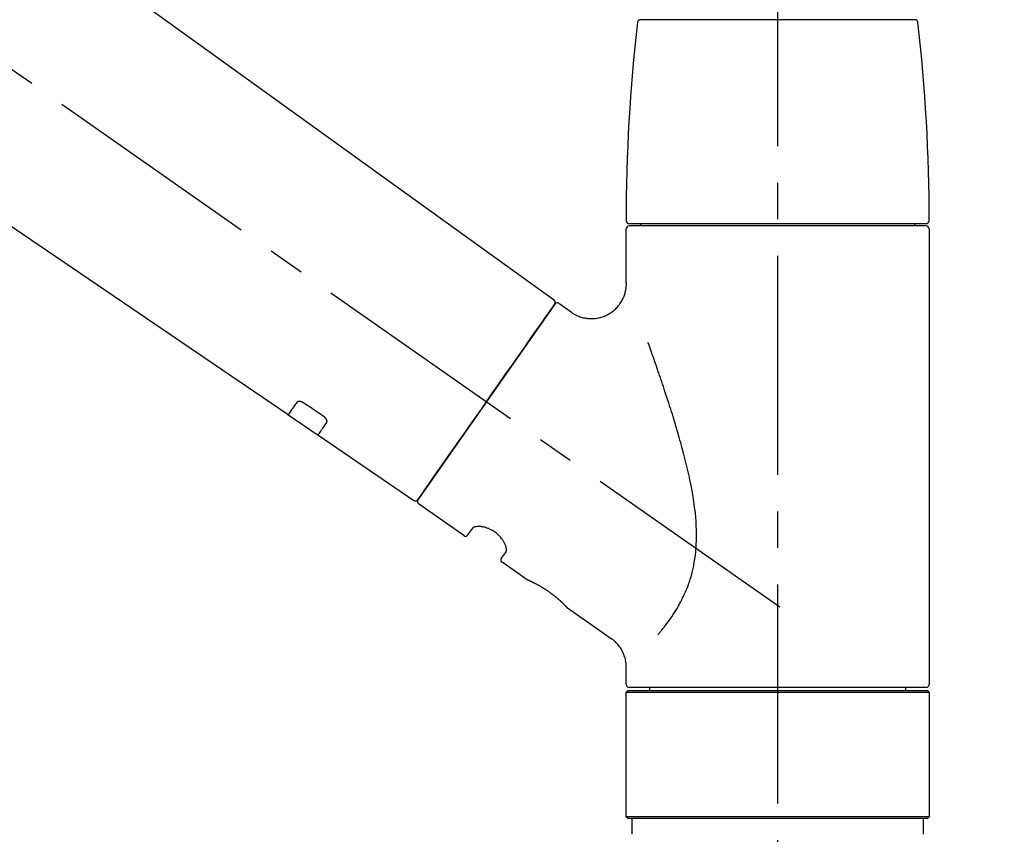
# Model space of a CAD drawing. Extents: x 27948 to 54421, y -22046 to -13176.
# Drawn here: x 48092 to 48260, y -19145 to -19005 of the extents above; entities that cross this region are included whole.
import ezdxf

# ---------------------------------------------------------------- set-up
doc = ezdxf.new("R2010")
doc.units = 0
doc.header["$LTSCALE"] = 50
doc.header["$MEASUREMENT"] = 0
doc.linetypes.add('CENTER2', pattern=[1.125, 0.75, -0.125, 0.125, -0.125])
doc.linetypes.add('DASHED', pattern=[0.75, 0.5, -0.25])
doc.layers.get('0').update_dxf_attribs({"linetype": 'CONTINUOUS'})
doc.layers.get('DEFPOINTS').update_dxf_attribs({"color": 146, "linetype": 'CONTINUOUS'})
doc.layers.add('150-機器', color=8, linetype='CONTINUOUS')
doc.layers.add('166-寸法B', color=11, linetype='CONTINUOUS')
doc.styles.add('KH001', font='txt')
doc.dimstyles.new('KH1xx030', dxfattribs={"dimscale": 30, "dimtxt": 2, "dimasz": 0.6, "dimexe": 0.3, "dimexo": 1.2, "dimgap": 0.5, "dimtad": 3, "dimdec": 1, "dimdsep": 46, "dimlunit": 6, "dimtxsty": 'KH001', "dimblk": 'DOT', "dimcen": 1, "dimdle": 1, "dimclrd": 256, "dimclre": 256, "dimclrt": 256, "dimadec": 0, "dimazin": 0, "dimtfac": 1, "dimtdec": 1, "dimtix": 1, "dimtmove": 2, "dimatfit": 3, "dimldrblk": 'CLOSEDBLANK', "dimfxl": 1, "dimtolj": 1, "dimtzin": 0, "dimlwd": -1, "dimlwe": -1, "dimarcsym": 0})

# ---------------------------------------------------------------- blocks, each defined once
blk = doc.blocks.new('_Dot')
at = {"color": 0, "linetype": 'ByBlock', "lineweight": -2}
blk.add_line((-0.5, 0), (-1, 0), dxfattribs=at)
at = {"color": 0, "linetype": 'ByBlock', "const_width": 0.5}
blk.add_lwpolyline([(-0.25, 0, 1), (0.25, 0, 1)], format="xyb", close=True, dxfattribs=at)
blk = doc.blocks.new('*D222')
at = {"layer": '166-寸法B', "transparency": 16777216}
for p, q in [((47151.63, -19199.53), (47151.63, -18728.73)), ((48441.63, -18865.68), (48441.63, -18728.73)), ((48423.63, -18737.73), (47169.63, -18737.73))]:
    blk.add_line(p, q, dxfattribs=at)
at = {"layer": 'DEFPOINTS', "color": 0, "transparency": 16777216}
for p in [(47151.63, -18737.73), (48441.63, -18901.68), (47151.63, -19235.53)]:
    blk.add_point(p, dxfattribs=at)
at = {"layer": '166-寸法B', "transparency": 16777216, "xscale": 18, "yscale": 18, "zscale": 18, "rotation": 180}
blk.add_blockref('_Dot', (47151.63, -18737.73), dxfattribs=at)
at = {"layer": '166-寸法B', "transparency": 16777216, "xscale": 18, "yscale": 18, "zscale": 18}
blk.add_blockref('_Dot', (48441.63, -18737.73), dxfattribs=at)
at = {"layer": '166-寸法B', "transparency": 16777216, "insert": (47796.63, -18688.92), "char_height": 60, "attachment_point": 5, "style": 'KH001'}
blk.add_mtext('\\A1;1,290', dxfattribs=at)
blk = doc.blocks.new('_ClosedBlank')
at = {"color": 0, "linetype": 'ByBlock', "lineweight": -2}
for p, q in [((-1, 0.1667), (0, 0)), ((-1, 0.1667), (-1, -0.1667)), ((0, 0), (-1, -0.1667))]:
    blk.add_line(p, q, dxfattribs=at)
blk = doc.blocks.new('F402_D')
at = {"layer": '150-機器', "color": 161, "linetype": 'CENTER2'}
blk.add_line((0, -53.67), (0, 250.27), dxfattribs=at)
at = {"layer": '150-機器', "color": 13, "linetype": 'CENTER2'}
blk.add_line((0.34, 36.17), (-286.53, 237.04), dxfattribs=at)
at = {"layer": '150-機器', "color": 13, "linetype": 'Continuous'}
for p, q in [((-158.24, 175.21), (-38.21, 88.74)), ((-83.81, 69.09), (-184.55, 137.62)), ((-23.49, 136.74), (0, 136.74)), ((0, 136.74), (23.49, 136.74)), ((-25.43, 101.83), (25.43, 101.83)), ((25.43, 101.43), (-25.43, 101.43)), ((-23.44, 101.43), (-23.44, 101.83)), ((23.44, 101.83), (23.44, 101.43)), ((-25.93, 91.62), (-25.93, 100.93)), ((25.93, 100.93), (25.93, 22.94)), ((-38.14, 88.07), (-61.59, 54.57)), ((-37.45, 88.19), (-35.35, 86.72)), ((-78.66, 65.58), (-83.85, 69.11)), ((-62.25, 54.41), (-78.7, 65.61)), ((-53.71, 48.44), (-61.47, 53.88)), ((-53.02, 48.57), (-52.2, 49.73)), ((-46.48, 45.72), (-47.3, 44.56)), ((-42.89, 40.86), (-47.18, 43.87)), ((-42.79, 40.81), (-42.79, 40.81)), ((-28.48, 30.78), (-35.99, 36.03)), ((-25.93, 22.94), (-25.93, 25.89)), ((-25.93, 21.64), (-25.63, 21.94)), ((-25.63, 21.94), (25.63, 21.94)), ((0, 22.44), (-25.43, 22.44)), ((-21.89, 21.94), (-21.89, 22.44)), ((25.43, 22.44), (0, 22.44)), ((21.89, 22.44), (21.89, 21.94)), ((25.63, 21.94), (25.93, 21.64)), ((-25.93, 21.64), (25.93, 21.64)), ((-25.93, 0.3), (-25.93, 21.64)), ((25.93, 21.64), (25.93, 0.3)), ((-25.63, 0), (-25.93, 0.3)), ((25.93, 0.3), (-25.93, 0.3)), ((25.63, 0), (-25.63, 0)), ((25.93, 0.3), (25.63, 0))]:
    blk.add_line(p, q, dxfattribs=at)
at = {"layer": '150-機器', "color": 13, "linetype": 'DASHED', "ltscale": 0.5}
for p, q in [((-24.93, -2.69), (-24.93, 0)), ((24.93, -2.69), (24.93, 0))]:
    blk.add_line(p, q, dxfattribs=at)
at = {"layer": '150-機器', "color": 13, "linetype": 'Continuous'}
for points in [[(-35.35, 86.7), (-35.35, 86.69), (-35.34, 86.69), (-35.34, 86.69), (-35.34, 86.69), (-35.29, 86.65), (-35.24, 86.61), (-35.19, 86.57), (-35.14, 86.53), (-35.04, 86.46), (-34.93, 86.4), (-34.82, 86.34), (-34.7, 86.28), (-34.54, 86.2), (-34.37, 86.12), (-34.2, 86.04), (-34.03, 85.97), (-33.84, 85.9), (-33.65, 85.84), (-33.46, 85.78), (-33.27, 85.73), (-33.07, 85.69), (-32.87, 85.65), (-32.67, 85.62), (-32.47, 85.6), (-32.26, 85.58), (-32.06, 85.57), (-31.85, 85.57), (-31.64, 85.58), (-31.44, 85.59), (-31.23, 85.61), (-31.02, 85.63), (-30.82, 85.67), (-30.61, 85.71), (-30.4, 85.76), (-30.19, 85.82), (-29.98, 85.88), (-29.77, 85.95), (-29.57, 86.04), (-29.37, 86.12), (-29.17, 86.22), (-28.98, 86.32), (-28.79, 86.43), (-28.6, 86.55), (-28.42, 86.68), (-28.25, 86.8), (-28.08, 86.93), (-27.92, 87.07), (-27.77, 87.21), (-27.62, 87.35), (-27.48, 87.5), (-27.35, 87.65), (-27.22, 87.81), (-27.1, 87.96), (-26.99, 88.12), (-26.88, 88.28), (-26.77, 88.44), (-26.68, 88.6), (-26.59, 88.77), (-26.5, 88.94), (-26.42, 89.1), (-26.35, 89.27), (-26.29, 89.44), (-26.23, 89.6), (-26.17, 89.77), (-26.12, 89.94), (-26.08, 90.1), (-26.04, 90.27), (-26, 90.44), (-25.98, 90.6), (-25.95, 90.76), (-25.94, 90.92), (-25.92, 91.08), (-25.91, 91.19), (-25.9, 91.3), (-25.9, 91.41), (-25.9, 91.52), (-25.9, 91.58), (-25.9, 91.64), (-25.91, 91.69), (-25.91, 91.75), (-25.91, 91.75), (-25.91, 91.76), (-25.91, 91.77), (-25.91, 91.77)], [(-39.58, 86.02), (-39.25, 86.48), (-38.95, 86.92), (-38.68, 87.3), (-38.46, 87.62), (-38.42, 87.68), (-38.37, 87.75), (-38.3, 87.84), (-38.21, 87.97), (-38.18, 88.02), (-38.15, 88.06), (-38.13, 88.08), (-38.14, 88.08), (-38.14, 88.07), (-38.14, 88.07), (-38.14, 88.07), (-38.14, 88.07)], [(-61.6, 54.57), (-61.6, 54.57), (-61.6, 54.57), (-61.59, 54.57), (-61.59, 54.57), (-61.31, 54.98), (-61.03, 55.38), (-60.75, 55.78), (-60.46, 56.19), (-59.73, 57.23), (-59, 58.28), (-58.27, 59.32), (-57.54, 60.37), (-56.51, 61.83), (-55.49, 63.29), (-54.47, 64.75), (-53.44, 66.21), (-52.28, 67.87), (-51.12, 69.53), (-49.96, 71.18), (-48.8, 72.84), (-47.69, 74.44), (-46.57, 76.04), (-45.45, 77.63), (-44.33, 79.23), (-43.42, 80.53), (-42.51, 81.83), (-41.6, 83.12), (-40.69, 84.42), (-40.42, 84.82), (-40.14, 85.22), (-39.86, 85.62), (-39.58, 86.02)], [(-20.46, 31.5), (-20.45, 31.52), (-20.43, 31.54), (-20.42, 31.55), (-20.41, 31.57), (-20.39, 31.58), (-20.38, 31.6), (-20.36, 31.62), (-20.35, 31.63), (-20.28, 31.72), (-20.2, 31.81), (-20.13, 31.9), (-20.06, 31.99), (-20, 32.06), (-19.94, 32.14), (-19.88, 32.21), (-19.82, 32.29), (-19.63, 32.51), (-19.45, 32.74), (-19.27, 32.98), (-19.09, 33.21), (-18.97, 33.37), (-18.85, 33.53), (-18.73, 33.7), (-18.61, 33.86), (-18.37, 34.2), (-18.13, 34.55), (-17.9, 34.9), (-17.67, 35.25), (-17.56, 35.43), (-17.44, 35.61), (-17.33, 35.79), (-17.22, 35.98), (-17.05, 36.27), (-16.89, 36.56), (-16.73, 36.85), (-16.58, 37.15), (-16.53, 37.25), (-16.47, 37.35), (-16.42, 37.45), (-16.37, 37.55), (-16.27, 37.76), (-16.17, 37.96), (-16.07, 38.17), (-15.98, 38.37), (-15.93, 38.47), (-15.89, 38.58), (-15.84, 38.68), (-15.79, 38.79), (-15.66, 39.1), (-15.52, 39.42), (-15.4, 39.74), (-15.27, 40.06), (-15.19, 40.28), (-15.12, 40.5), (-15.04, 40.73), (-14.97, 40.95), (-14.83, 41.4), (-14.71, 41.86), (-14.59, 42.32), (-14.48, 42.78), (-14.43, 43.02), (-14.38, 43.25), (-14.34, 43.48), (-14.29, 43.72), (-14.22, 44.19), (-14.15, 44.66), (-14.09, 45.13), (-14.03, 45.6), (-14.01, 45.84), (-13.99, 46.08), (-13.97, 46.32), (-13.96, 46.56), (-13.93, 47.04), (-13.91, 47.52), (-13.9, 48), (-13.9, 48.49), (-13.91, 48.73), (-13.91, 48.96), (-13.92, 49.2), (-13.92, 49.44), (-13.95, 50.16), (-13.98, 50.88), (-14.03, 51.59), (-14.09, 52.3), (-14.14, 52.78), (-14.21, 53.25), (-14.27, 53.72), (-14.34, 54.19), (-14.49, 55.14), (-14.66, 56.08), (-14.83, 57.01), (-15.02, 57.95), (-15.12, 58.41), (-15.22, 58.87), (-15.32, 59.33), (-15.43, 59.79), (-15.65, 60.7), (-15.87, 61.61), (-16.1, 62.52), (-16.34, 63.42), (-16.47, 63.87), (-16.59, 64.32), (-16.72, 64.76), (-16.84, 65.21), (-17.1, 66.1), (-17.36, 66.98), (-17.62, 67.87), (-17.89, 68.75), (-18.03, 69.19), (-18.16, 69.62), (-18.3, 70.06), (-18.44, 70.5), (-18.65, 71.15), (-18.86, 71.79), (-19.07, 72.44), (-19.29, 73.09), (-19.36, 73.3), (-19.43, 73.52), (-19.5, 73.73), (-19.57, 73.95), (-19.71, 74.37), (-19.85, 74.79), (-20, 75.22), (-20.14, 75.64), (-20.21, 75.85), (-20.28, 76.06), (-20.36, 76.27), (-20.43, 76.48), (-20.62, 77.04), (-20.82, 77.61), (-21.01, 78.18), (-21.21, 78.74), (-21.33, 79.09), (-21.46, 79.44), (-21.58, 79.8), (-21.71, 80.15), (-21.83, 80.49), (-21.95, 80.83), (-22.07, 81.17), (-22.2, 81.51)], [(-82.32, 71.22), (-82.44, 71.05), (-82.56, 70.87), (-82.68, 70.7), (-82.8, 70.52), (-82.9, 70.39), (-82.99, 70.26), (-83.09, 70.12), (-83.18, 69.99), (-83.31, 69.81), (-83.43, 69.63), (-83.56, 69.45), (-83.68, 69.27), (-83.71, 69.23), (-83.74, 69.19), (-83.77, 69.15), (-83.81, 69.09), (-83.81, 69.09), (-83.81, 69.08), (-83.81, 69.08), (-83.81, 69.08), (-83.81, 69.08), (-83.81, 69.08), (-83.81, 69.09), (-83.81, 69.09), (-83.81, 69.09), (-83.81, 69.09), (-83.81, 69.09), (-83.81, 69.09)], [(-81.15, 71.15), (-81.15, 71.15), (-81.16, 71.16), (-81.16, 71.16), (-81.17, 71.16), (-81.18, 71.17), (-81.19, 71.18), (-81.2, 71.18), (-81.21, 71.19), (-81.22, 71.2), (-81.24, 71.21), (-81.25, 71.22), (-81.27, 71.22), (-81.29, 71.23), (-81.31, 71.24), (-81.32, 71.25), (-81.34, 71.26), (-81.36, 71.27), (-81.38, 71.28), (-81.41, 71.29), (-81.43, 71.3), (-81.46, 71.31), (-81.49, 71.32), (-81.52, 71.34), (-81.55, 71.35), (-81.59, 71.36), (-81.63, 71.37), (-81.67, 71.38), (-81.7, 71.39), (-81.75, 71.39), (-81.79, 71.4), (-81.83, 71.4), (-81.87, 71.4), (-81.91, 71.4), (-81.95, 71.4), (-81.98, 71.4), (-82.02, 71.39), (-82.05, 71.38), (-82.08, 71.38), (-82.12, 71.37), (-82.15, 71.36), (-82.17, 71.35), (-82.19, 71.33), (-82.21, 71.32), (-82.23, 71.31), (-82.24, 71.3), (-82.26, 71.29), (-82.27, 71.27), (-82.28, 71.26), (-82.29, 71.26), (-82.3, 71.25), (-82.3, 71.24), (-82.31, 71.23), (-82.31, 71.23), (-82.31, 71.23), (-82.31, 71.22), (-82.32, 71.22)], [(-77.68, 68.8), (-77.97, 69), (-78.26, 69.19), (-78.55, 69.39), (-78.84, 69.58), (-79.12, 69.78), (-79.41, 69.98), (-79.7, 70.17), (-79.99, 70.37), (-80.28, 70.56), (-80.57, 70.76), (-80.86, 70.95), (-81.15, 71.15)], [(-78.69, 65.61), (-78.7, 65.61), (-78.7, 65.61), (-78.7, 65.61), (-78.7, 65.61), (-78.7, 65.61), (-78.7, 65.6), (-78.7, 65.6), (-78.7, 65.6), (-78.7, 65.6), (-78.7, 65.61), (-78.7, 65.61), (-78.69, 65.61), (-78.65, 65.67), (-78.62, 65.71), (-78.6, 65.75), (-78.57, 65.79), (-78.44, 65.97), (-78.32, 66.15), (-78.19, 66.33), (-78.06, 66.51), (-77.97, 66.65), (-77.88, 66.78), (-77.78, 66.92), (-77.69, 67.05), (-77.56, 67.23), (-77.44, 67.4), (-77.32, 67.58), (-77.2, 67.75)], [(-77.2, 67.75), (-77.19, 67.76), (-77.19, 67.76), (-77.19, 67.76), (-77.19, 67.77), (-77.18, 67.77), (-77.18, 67.78), (-77.17, 67.79), (-77.17, 67.8), (-77.16, 67.81), (-77.15, 67.83), (-77.15, 67.85), (-77.14, 67.86), (-77.14, 67.89), (-77.13, 67.91), (-77.13, 67.93), (-77.13, 67.96), (-77.13, 67.99), (-77.13, 68.02), (-77.13, 68.05), (-77.14, 68.09), (-77.15, 68.12), (-77.16, 68.16), (-77.17, 68.19), (-77.18, 68.23), (-77.2, 68.26), (-77.22, 68.3), (-77.24, 68.34), (-77.26, 68.37), (-77.28, 68.41), (-77.3, 68.44), (-77.32, 68.47), (-77.35, 68.5), (-77.37, 68.53), (-77.39, 68.55), (-77.41, 68.58), (-77.44, 68.6), (-77.45, 68.62), (-77.47, 68.64), (-77.49, 68.65), (-77.51, 68.67), (-77.53, 68.69), (-77.55, 68.71), (-77.57, 68.72), (-77.59, 68.74), (-77.61, 68.75), (-77.62, 68.76), (-77.64, 68.77), (-77.65, 68.78), (-77.66, 68.79), (-77.66, 68.79), (-77.67, 68.8), (-77.68, 68.8)], [(-46.48, 45.74), (-46.48, 45.74), (-46.48, 45.74), (-46.48, 45.74), (-46.48, 45.74), (-46.47, 45.74), (-46.47, 45.75), (-46.46, 45.75), (-46.46, 45.76), (-46.45, 45.8), (-46.44, 45.84), (-46.43, 45.87), (-46.42, 45.91), (-46.42, 45.98), (-46.42, 46.05), (-46.42, 46.11), (-46.43, 46.18), (-46.45, 46.28), (-46.47, 46.37), (-46.49, 46.47), (-46.52, 46.56), (-46.55, 46.67), (-46.59, 46.79), (-46.64, 46.9), (-46.68, 47.01), (-46.74, 47.13), (-46.8, 47.25), (-46.87, 47.36), (-46.94, 47.48), (-47.02, 47.6), (-47.1, 47.73), (-47.18, 47.85), (-47.27, 47.96), (-47.37, 48.08), (-47.47, 48.2), (-47.57, 48.31), (-47.67, 48.42), (-47.79, 48.53), (-47.9, 48.64), (-48.02, 48.75), (-48.15, 48.85), (-48.27, 48.94), (-48.4, 49.03), (-48.53, 49.12), (-48.66, 49.21), (-48.79, 49.29), (-48.92, 49.36), (-49.06, 49.43), (-49.19, 49.5), (-49.33, 49.56), (-49.46, 49.62), (-49.6, 49.67), (-49.74, 49.72), (-49.88, 49.77), (-50.01, 49.81), (-50.15, 49.85), (-50.29, 49.88), (-50.42, 49.91), (-50.55, 49.93), (-50.68, 49.95), (-50.82, 49.97), (-50.94, 49.98), (-51.06, 49.99), (-51.18, 49.99), (-51.3, 49.99), (-51.41, 49.99), (-51.51, 49.98), (-51.61, 49.96), (-51.71, 49.95), (-51.79, 49.94), (-51.87, 49.92), (-51.94, 49.89), (-52.02, 49.86), (-52.06, 49.84), (-52.09, 49.82), (-52.13, 49.8), (-52.17, 49.77), (-52.18, 49.76), (-52.18, 49.76), (-52.19, 49.75), (-52.2, 49.74), (-52.2, 49.74), (-52.2, 49.74), (-52.2, 49.74), (-52.2, 49.73)], [(-35.94, 36), (-35.94, 36), (-35.94, 36), (-35.94, 36), (-35.94, 36), (-35.94, 36), (-35.94, 36), (-35.94, 36), (-35.94, 36), (-35.94, 36), (-35.94, 36.01), (-35.95, 36.01), (-35.95, 36.01), (-35.95, 36.01), (-35.95, 36.01), (-35.96, 36.02), (-35.96, 36.02), (-35.97, 36.04), (-35.99, 36.05), (-36, 36.07), (-36.02, 36.08), (-36.02, 36.09), (-36.03, 36.09), (-36.03, 36.1), (-36.04, 36.11), (-36.05, 36.12), (-36.07, 36.14), (-36.08, 36.15), (-36.1, 36.16), (-36.11, 36.18), (-36.13, 36.2), (-36.14, 36.22), (-36.16, 36.23), (-36.18, 36.25), (-36.2, 36.28), (-36.22, 36.3), (-36.24, 36.32), (-36.27, 36.34), (-36.29, 36.36), (-36.31, 36.39), (-36.33, 36.41), (-36.35, 36.42), (-36.36, 36.44), (-36.37, 36.45), (-36.38, 36.46), (-36.43, 36.5), (-36.47, 36.55), (-36.51, 36.59), (-36.55, 36.63), (-36.58, 36.66), (-36.61, 36.69), (-36.64, 36.72), (-36.67, 36.75), (-36.73, 36.8), (-36.78, 36.85), (-36.83, 36.9), (-36.89, 36.95), (-36.91, 36.97), (-36.92, 36.99), (-36.94, 37.01), (-36.96, 37.02), (-37, 37.06), (-37.04, 37.1), (-37.08, 37.14), (-37.12, 37.17), (-37.14, 37.19), (-37.16, 37.21), (-37.18, 37.23), (-37.2, 37.25), (-37.27, 37.31), (-37.33, 37.36), (-37.4, 37.42), (-37.46, 37.48), (-37.51, 37.52), (-37.55, 37.56), (-37.6, 37.6), (-37.65, 37.64), (-37.72, 37.7), (-37.8, 37.77), (-37.87, 37.83), (-37.95, 37.89), (-37.97, 37.91), (-38, 37.93), (-38.02, 37.95), (-38.05, 37.97), (-38.1, 38.02), (-38.15, 38.06), (-38.21, 38.1), (-38.26, 38.14), (-38.31, 38.18), (-38.37, 38.23), (-38.42, 38.27), (-38.47, 38.31), (-38.53, 38.35), (-38.58, 38.39), (-38.64, 38.43), (-38.7, 38.48), (-38.75, 38.52), (-38.81, 38.56), (-38.86, 38.6), (-38.92, 38.64), (-38.95, 38.66), (-38.98, 38.68), (-39.01, 38.7), (-39.04, 38.72), (-39.12, 38.79), (-39.21, 38.85), (-39.3, 38.91), (-39.38, 38.97), (-39.44, 39.01), (-39.5, 39.05), (-39.56, 39.08), (-39.62, 39.12), (-39.7, 39.18), (-39.79, 39.23), (-39.88, 39.29), (-39.96, 39.34), (-39.99, 39.36), (-40.02, 39.38), (-40.05, 39.4), (-40.08, 39.42), (-40.14, 39.45), (-40.19, 39.49), (-40.25, 39.52), (-40.31, 39.56), (-40.34, 39.57), (-40.37, 39.59), (-40.4, 39.61), (-40.42, 39.63), (-40.51, 39.67), (-40.59, 39.72), (-40.68, 39.77), (-40.76, 39.82), (-40.81, 39.85), (-40.87, 39.88), (-40.92, 39.91), (-40.97, 39.94), (-41.05, 39.98), (-41.13, 40.02), (-41.2, 40.06), (-41.28, 40.1), (-41.31, 40.12), (-41.33, 40.13), (-41.36, 40.14), (-41.38, 40.16), (-41.43, 40.18), (-41.48, 40.21), (-41.53, 40.23), (-41.57, 40.25), (-41.6, 40.27), (-41.62, 40.28), (-41.64, 40.29), (-41.67, 40.3), (-41.73, 40.33), (-41.8, 40.37), (-41.86, 40.4), (-41.93, 40.43), (-41.97, 40.45), (-42.01, 40.47), (-42.05, 40.49), (-42.09, 40.51), (-42.16, 40.54), (-42.23, 40.57), (-42.3, 40.61), (-42.37, 40.64), (-42.4, 40.65), (-42.43, 40.67), (-42.46, 40.68), (-42.49, 40.69), (-42.53, 40.71), (-42.56, 40.72), (-42.6, 40.74), (-42.64, 40.76), (-42.65, 40.76), (-42.66, 40.77), (-42.67, 40.77), (-42.68, 40.78), (-42.7, 40.78), (-42.72, 40.79), (-42.74, 40.8), (-42.75, 40.81), (-42.76, 40.81), (-42.77, 40.81), (-42.78, 40.82), (-42.79, 40.82), (-42.8, 40.83), (-42.82, 40.83), (-42.84, 40.84), (-42.86, 40.85), (-42.87, 40.86), (-42.88, 40.86), (-42.89, 40.87), (-42.89, 40.87), (-42.89, 40.87), (-42.89, 40.86), (-42.89, 40.86), (-42.88, 40.86)], [(-42.68, 40.76), (-42.68, 40.77), (-42.69, 40.77), (-42.7, 40.77), (-42.71, 40.78), (-42.72, 40.78), (-42.73, 40.79), (-42.74, 40.79), (-42.75, 40.8), (-42.76, 40.8), (-42.77, 40.8), (-42.78, 40.81), (-42.78, 40.81), (-42.79, 40.81), (-42.79, 40.81), (-42.79, 40.81), (-42.79, 40.81), (-42.79, 40.81), (-42.79, 40.81), (-42.79, 40.81), (-42.79, 40.81)], [(-25.94, 25.89), (-25.94, 25.94), (-25.94, 25.98), (-25.93, 26.03), (-25.93, 26.08), (-25.93, 26.19), (-25.93, 26.31), (-25.94, 26.43), (-25.95, 26.54), (-25.97, 26.73), (-26, 26.91), (-26.03, 27.09), (-26.07, 27.27), (-26.13, 27.47), (-26.18, 27.67), (-26.25, 27.87), (-26.32, 28.07), (-26.4, 28.27), (-26.49, 28.46), (-26.59, 28.66), (-26.69, 28.85), (-26.8, 29.04), (-26.92, 29.23), (-27.05, 29.41), (-27.18, 29.58), (-27.32, 29.75), (-27.47, 29.91), (-27.63, 30.07), (-27.78, 30.23), (-27.89, 30.33), (-27.99, 30.43), (-28.1, 30.53), (-28.22, 30.62), (-28.28, 30.66), (-28.35, 30.7), (-28.41, 30.73), (-28.47, 30.77), (-28.47, 30.77), (-28.48, 30.77), (-28.48, 30.78), (-28.48, 30.78)]]:
    blk.add_lwpolyline(points, dxfattribs=at)
for centre, radius, start, end in [((-23.49, 136.24), 0.499, 90, 173.4651), ((23.49, 136.24), 0.499, 6.5349, 90), ((273.27, 102.24), 299.21, 173.4651, 179.9836), ((-273.27, 102.24), 299.21, 0.0164, 6.5349), ((-25.43, 102.33), 0.499, 179.9836, 270), ((-25.43, 100.93), 0.499, 90, 180), ((25.43, 102.33), 0.499, 270, 0.0164), ((25.43, 100.93), 0.499, 0, 90), ((-38.55, 88.36), 0.499, 325, 54.7271), ((-37.73, 87.78), 0.499, 55, 145), ((-62.01, 54.85), 0.499, 236.2642, 325), ((-61.19, 54.29), 0.499, 145, 235), ((-53.43, 48.85), 0.499, 235, 325), ((-46.89, 44.28), 0.499, 145, 235), ((-25.43, 22.94), 0.499, 180, 270), ((25.43, 22.94), 0.499, 270, 0)]:
    blk.add_arc(centre, radius, start, end, dxfattribs=at)
blk = doc.blocks.new('*D206')
at = {"layer": '166-寸法B', "transparency": 16777216}
for p, q in [((47641.63, -19108.89), (47641.63, -18832.23)), ((48441.63, -19108.89), (48441.63, -18832.23)), ((47659.63, -18841.23), (48423.63, -18841.23))]:
    blk.add_line(p, q, dxfattribs=at)
at = {"layer": 'DEFPOINTS', "color": 0, "transparency": 16777216}
for p in [(48441.63, -18841.23), (47641.63, -19144.89), (48441.63, -19144.89)]:
    blk.add_point(p, dxfattribs=at)
at = {"layer": '166-寸法B', "transparency": 16777216, "xscale": 18, "yscale": 18, "zscale": 18, "rotation": 180}
blk.add_blockref('_Dot', (47641.63, -18841.23), dxfattribs=at)
at = {"layer": '166-寸法B', "transparency": 16777216, "xscale": 18, "yscale": 18, "zscale": 18}
blk.add_blockref('_Dot', (48441.63, -18841.23), dxfattribs=at)
at = {"layer": '166-寸法B', "transparency": 16777216, "insert": (48041.63, -18796.23), "char_height": 60, "attachment_point": 5, "style": 'KH001'}
blk.add_mtext('\\A1;800', dxfattribs=at)

msp = doc.modelspace()

# ---------------------------------------------------------------- block references
at = {"layer": '150-機器'}
msp.add_blockref('F402_D', (48221.63, -19142.19), dxfattribs=at)

# ---------------------------------------------------------------- dimensions: what is measured, and where the dimension line sits
at = {"layer": '166-寸法B'}
dim = msp.add_linear_dim(base=(47151.63, -18737.73), p1=(48441.63, -18901.68), p2=(47151.63, -19235.53), angle=180, dimstyle='KH1xx030', dxfattribs=at)
dim.commit()
dim.dimension.update_dxf_attribs({"geometry": '*D222', "text_midpoint": (47796.63, -18688.92)})
dim = msp.add_linear_dim(base=(48441.63, -18841.23), p1=(47641.63, -19144.89), p2=(48441.63, -19144.89), dimstyle='KH1xx030', dxfattribs=at)
dim.commit()
dim.dimension.update_dxf_attribs({"geometry": '*D206', "text_midpoint": (48041.63, -18796.23)})

doc.saveas('drawing.dxf')
